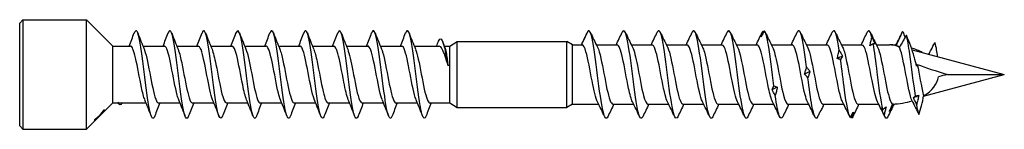
# Model space of a CAD drawing. Units: millimetres. Extents: x 1825 to 2230, y 1267 to 1635.
# Drawn here: x 1955 to 2045, y 1365 to 1375 of the extents above; entities that cross this region are included whole.
import ezdxf

# ---------------------------------------------------------------- set-up
doc = ezdxf.new("R2010")
doc.units = ezdxf.units.MM
doc.layers.add('Part', color=7, linetype='Continuous', lineweight=25)

msp = doc.modelspace()

# ---------------------------------------------------------------- linework, layer by layer
at = {"layer": 'Part'}
for p, q in [((1955, 1374.592), (1955.3, 1374.892)), ((1955, 1365.192), (1955, 1374.592)), ((1955.3, 1374.892), (1955.3, 1364.892)), ((1955.3, 1374.892), (1961.1, 1374.892)), ((1961.1, 1364.892), (1961.1, 1374.892)), ((1963.5, 1372.492), (1961.1, 1374.892)), ((2006.363, 1372.592), (2006.963, 1373.873)), ((1994.307, 1372.492), (1995, 1372.892)), ((1995, 1366.892), (1995, 1372.892)), ((1995, 1372.892), (2005, 1372.892)), ((2005, 1366.892), (2005, 1372.892)), ((2005.52, 1372.592), (2005, 1372.892)), ((2005.52, 1367.192), (2005.52, 1372.592)), ((2005.52, 1372.592), (2006.407, 1372.592)), ((2007.717, 1372.592), (2009.607, 1372.592)), ((2010.917, 1372.592), (2012.807, 1372.592)), ((2014.117, 1372.592), (2016.007, 1372.592)), ((2017.317, 1372.592), (2019.207, 1372.592)), ((2020.517, 1372.592), (2022.407, 1372.592)), ((2023.717, 1372.592), (2025.607, 1372.592)), ((2026.917, 1372.592), (2028.807, 1372.592)), ((2030.117, 1372.592), (2032.007, 1372.592)), ((2033.317, 1372.592), (2034.5, 1372.592)), ((2035.111, 1372.542), (2035.452, 1372.45)), ((1963.5, 1367.292), (1963.5, 1372.492)), ((1963.5, 1372.492), (1965.123, 1372.492)), ((1966.259, 1372.492), (1968.223, 1372.492)), ((1969.359, 1372.492), (1971.323, 1372.492)), ((1972.459, 1372.492), (1974.423, 1372.492)), ((1975.559, 1372.492), (1977.523, 1372.492)), ((1978.659, 1372.492), (1980.623, 1372.492)), ((1981.759, 1372.492), (1983.723, 1372.492)), ((1984.859, 1372.492), (1986.823, 1372.492)), ((1987.959, 1372.492), (1989.923, 1372.492)), ((1991.059, 1372.492), (1993.305, 1372.492)), ((1993.81, 1372.492), (1994.307, 1372.492)), ((1994.307, 1367.292), (1994.307, 1372.492)), ((2036.563, 1372.153), (2045, 1369.892)), ((2037.621, 1367.915), (2045, 1369.892)), ((2039.813, 1369.892), (2045, 1369.892)), ((1963.5, 1367.292), (1961.1, 1364.892)), ((1963.5, 1367.292), (1963.997, 1367.292)), ((1964.128, 1367.292), (1966.555, 1367.292)), ((1967.692, 1367.292), (1969.655, 1367.292)), ((1970.792, 1367.292), (1972.755, 1367.292)), ((1973.892, 1367.292), (1975.855, 1367.292)), ((1976.992, 1367.292), (1978.955, 1367.292)), ((1980.092, 1367.292), (1982.055, 1367.292)), ((1983.192, 1367.292), (1985.155, 1367.292)), ((1986.292, 1367.292), (1988.255, 1367.292)), ((1989.392, 1367.292), (1991.355, 1367.292)), ((1992.492, 1367.292), (1994.307, 1367.292)), ((1994.307, 1367.292), (1995, 1366.892)), ((2005.52, 1367.192), (2005, 1366.892)), ((2005.52, 1367.192), (2007.91, 1367.192)), ((2009.22, 1367.192), (2011.11, 1367.192)), ((2012.42, 1367.192), (2014.31, 1367.192)), ((2015.62, 1367.192), (2017.51, 1367.192)), ((2018.82, 1367.192), (2020.71, 1367.192)), ((2022.02, 1367.192), (2023.91, 1367.192)), ((2025.22, 1367.192), (2027.11, 1367.192)), ((2028.42, 1367.192), (2030.31, 1367.192)), ((2031.62, 1367.192), (2033.51, 1367.192)), ((1962.412, 1366.246), (1962.395, 1366.263)), ((1962.713, 1366.677), (1962.742, 1366.648)), ((1962.795, 1366.595), (1962.799, 1366.591)), ((1995, 1366.892), (2005, 1366.892)), ((1961.834, 1365.718), (1961.813, 1365.739)), ((1961.88, 1365.672), (1961.876, 1365.676)), ((1962.219, 1366.052), (1962.204, 1366.068)), ((1962.325, 1366.145), (1962.31, 1366.16)), ((1955, 1365.192), (1955.3, 1364.892)), ((1955.3, 1364.892), (1961.1, 1364.892))]:
    msp.add_line(p, q, dxfattribs=at)
for centre, major_axis, ratio, start_param, end_param in [((2034.5, 1369.892), (4.494, 0), 0.600861, 1.429021, 1.570796), ((2034.5, 1369.892), (0, -2.7), 0.869287, 2.982265, 3.141593), ((2045, 1369.892), (-12.242, 2.466), 0.089801, 5.670693, 5.704515), ((2045, 1369.892), (10.437, -2.38), 0.122197, 2.84276, 2.871894), ((2034.5, 1369.892), (0, -2.7), 0.869287, 2.743484, 2.919308), ((2034.5, 1369.892), (4.494, 0), 0.600861, 0.839201, 1.107378), ((2045, 1369.892), (10.437, -2.38), 0.122197, 3.87375, 4.220406), ((2045, 1369.892), (12.242, 2.466), 0.089801, 1.990139, 2.066685), ((2034.5, 1369.892), (-4.494, 0), 0.600861, 2.340601, 3.065047), ((2034.5, 1369.892), (-4.494, 0), 0.600861, 1.634709, 2.048052)]:
    msp.add_ellipse(centre, major_axis=major_axis, ratio=ratio, start_param=start_param, end_param=end_param, dxfattribs=at)
for points in [[(1965.005, 1372.492), (1965.164, 1372.886), (1965.318, 1373.283), (1965.471, 1373.68)], [(1965.793, 1373.68), (1965.984, 1373.184), (1966.178, 1372.688), (1966.379, 1372.197)], [(1968.105, 1372.492), (1968.264, 1372.886), (1968.418, 1373.283), (1968.571, 1373.68)], [(1968.893, 1373.68), (1969.084, 1373.184), (1969.278, 1372.688), (1969.479, 1372.197)], [(1971.205, 1372.492), (1971.364, 1372.886), (1971.518, 1373.283), (1971.671, 1373.68)], [(1971.993, 1373.68), (1972.184, 1373.184), (1972.378, 1372.688), (1972.579, 1372.197)], [(1974.305, 1372.492), (1974.464, 1372.886), (1974.618, 1373.283), (1974.771, 1373.68)], [(1975.093, 1373.68), (1975.284, 1373.184), (1975.478, 1372.688), (1975.679, 1372.197)], [(1977.405, 1372.492), (1977.564, 1372.886), (1977.718, 1373.283), (1977.871, 1373.68)], [(1978.193, 1373.68), (1978.384, 1373.184), (1978.578, 1372.688), (1978.779, 1372.197)], [(1980.505, 1372.492), (1980.664, 1372.886), (1980.818, 1373.283), (1980.971, 1373.68)], [(1981.293, 1373.68), (1981.484, 1373.184), (1981.678, 1372.688), (1981.879, 1372.197)], [(1983.605, 1372.492), (1983.764, 1372.886), (1983.918, 1373.283), (1984.071, 1373.68)], [(1984.393, 1373.68), (1984.584, 1373.184), (1984.778, 1372.688), (1984.979, 1372.197)], [(1986.705, 1372.492), (1986.864, 1372.886), (1987.018, 1373.283), (1987.171, 1373.68)], [(1987.493, 1373.68), (1987.684, 1373.184), (1987.878, 1372.688), (1988.079, 1372.197)], [(1989.805, 1372.492), (1989.964, 1372.886), (1990.118, 1373.283), (1990.271, 1373.68)], [(1990.593, 1373.68), (1990.784, 1373.184), (1990.978, 1372.688), (1991.179, 1372.197)], [(2006.355, 1372.592), (2006.551, 1373.003), (2006.745, 1373.414), (2006.939, 1373.826)], [(2006.963, 1373.873), (2006.955, 1373.858), (2006.947, 1373.843), (2006.939, 1373.826)], [(2007.149, 1373.751), (2007.368, 1373.297), (2007.589, 1372.844), (2007.815, 1372.395)], [(2009.51, 1372.592), (2009.702, 1372.977), (2009.89, 1373.363), (2010.078, 1373.751)], [(2010.349, 1373.751), (2010.568, 1373.297), (2010.789, 1372.844), (2011.015, 1372.395)], [(2012.71, 1372.592), (2012.902, 1372.977), (2013.09, 1373.363), (2013.278, 1373.751)], [(2013.549, 1373.751), (2013.768, 1373.297), (2013.989, 1372.844), (2014.215, 1372.395)], [(2015.91, 1372.592), (2016.102, 1372.977), (2016.29, 1373.363), (2016.478, 1373.751)], [(2016.749, 1373.751), (2016.968, 1373.297), (2017.189, 1372.844), (2017.415, 1372.395)], [(2019.11, 1372.592), (2019.302, 1372.977), (2019.49, 1373.363), (2019.678, 1373.751)], [(2019.949, 1373.751), (2020.168, 1373.297), (2020.389, 1372.844), (2020.615, 1372.395)], [(2022.31, 1372.592), (2022.502, 1372.977), (2022.69, 1373.363), (2022.878, 1373.751)], [(2023.074, 1373.864), (2022.973, 1373.684), (2022.872, 1373.509), (2022.773, 1373.34)], [(2022.951, 1373.862), (2022.927, 1373.838), (2022.902, 1373.8), (2022.878, 1373.749)], [(2022.951, 1373.862), (2022.971, 1373.826), (2022.992, 1373.79), (2023.012, 1373.754)], [(2023.149, 1373.751), (2023.368, 1373.297), (2023.589, 1372.844), (2023.815, 1372.395)], [(2025.51, 1372.592), (2025.702, 1372.977), (2025.89, 1373.363), (2026.078, 1373.751)], [(2026.349, 1373.751), (2026.568, 1373.297), (2026.789, 1372.844), (2027.015, 1372.395)], [(2028.71, 1372.592), (2028.902, 1372.977), (2029.09, 1373.363), (2029.278, 1373.751)], [(2029.549, 1373.751), (2029.768, 1373.297), (2029.989, 1372.844), (2030.215, 1372.395)], [(2031.91, 1372.592), (2032.102, 1372.977), (2032.29, 1373.363), (2032.478, 1373.751)], [(2032.894, 1373.298), (2032.756, 1373.87), (2032.617, 1374.027), (2032.478, 1373.747)], [(2032.749, 1373.751), (2032.968, 1373.297), (2033.189, 1372.844), (2033.415, 1372.395)], [(2035.098, 1372.568), (2035.294, 1372.961), (2035.486, 1373.355), (2035.678, 1373.751)], [(2035.72, 1373.824), (2035.706, 1373.804), (2035.692, 1373.779), (2035.678, 1373.75)], [(2035.72, 1373.824), (2035.791, 1373.64), (2035.861, 1373.452), (2035.929, 1373.265)], [(1993.098, 1372.492), (1993.163, 1372.644), (1993.227, 1372.797), (1993.29, 1372.951)], [(1993.666, 1372.869), (1993.731, 1372.699), (1993.795, 1372.529), (1993.86, 1372.36)], [(2038.653, 1372.81), (2038.757, 1372.357), (2038.829, 1371.936), (2038.871, 1371.534)], [(2030.212, 1371.565), (2030.053, 1371.496), (2029.893, 1371.426), (2029.734, 1371.355)], [(2037.043, 1370.809), (2037.023, 1370.758), (2036.998, 1370.707), (2036.972, 1370.656)], [(2027.229, 1370.169), (2027.07, 1370.09), (2026.91, 1370.012), (2026.751, 1369.933)], [(2024.246, 1368.723), (2024.086, 1368.649), (2023.927, 1368.576), (2023.768, 1368.504)], [(1963.957, 1367.375), (1964.014, 1367.32), (1964.071, 1367.292), (1964.128, 1367.292)], [(1964.333, 1367.293), (1964.208, 1367.04), (1964.082, 1367.088), (1963.957, 1367.375)], [(1967.021, 1366.104), (1966.83, 1366.6), (1966.637, 1367.096), (1966.436, 1367.586)], [(1967.809, 1367.292), (1967.65, 1366.898), (1967.496, 1366.501), (1967.343, 1366.104)], [(1970.121, 1366.104), (1969.93, 1366.6), (1969.737, 1367.096), (1969.536, 1367.586)], [(1970.909, 1367.292), (1970.75, 1366.898), (1970.596, 1366.501), (1970.443, 1366.104)], [(1973.221, 1366.104), (1973.03, 1366.6), (1972.837, 1367.096), (1972.636, 1367.586)], [(1974.009, 1367.292), (1973.85, 1366.898), (1973.696, 1366.501), (1973.543, 1366.104)], [(1976.321, 1366.104), (1976.13, 1366.6), (1975.937, 1367.096), (1975.736, 1367.586)], [(1977.109, 1367.292), (1976.95, 1366.898), (1976.796, 1366.501), (1976.643, 1366.104)], [(1979.421, 1366.104), (1979.23, 1366.6), (1979.037, 1367.096), (1978.836, 1367.586)], [(1980.209, 1367.292), (1980.05, 1366.898), (1979.896, 1366.501), (1979.743, 1366.104)], [(1982.521, 1366.104), (1982.33, 1366.6), (1982.137, 1367.096), (1981.936, 1367.586)], [(1983.309, 1367.292), (1983.15, 1366.898), (1982.996, 1366.501), (1982.843, 1366.104)], [(1985.621, 1366.104), (1985.43, 1366.6), (1985.237, 1367.096), (1985.036, 1367.586)], [(1986.409, 1367.292), (1986.25, 1366.898), (1986.096, 1366.501), (1985.943, 1366.104)], [(1988.721, 1366.104), (1988.53, 1366.6), (1988.337, 1367.096), (1988.136, 1367.586)], [(1989.509, 1367.292), (1989.35, 1366.898), (1989.196, 1366.501), (1989.043, 1366.104)], [(1991.821, 1366.104), (1991.63, 1366.6), (1991.437, 1367.096), (1991.236, 1367.586)], [(1992.609, 1367.292), (1992.45, 1366.898), (1992.296, 1366.501), (1992.143, 1366.104)], [(2008.478, 1366.033), (2008.258, 1366.487), (2008.038, 1366.939), (2007.811, 1367.389)], [(2009.317, 1367.192), (2009.125, 1366.807), (2008.936, 1366.42), (2008.749, 1366.033)], [(2011.678, 1366.033), (2011.458, 1366.487), (2011.238, 1366.939), (2011.011, 1367.389)], [(2012.517, 1367.192), (2012.325, 1366.807), (2012.136, 1366.42), (2011.949, 1366.033)], [(2014.878, 1366.033), (2014.658, 1366.487), (2014.438, 1366.939), (2014.211, 1367.389)], [(2015.717, 1367.192), (2015.525, 1366.807), (2015.336, 1366.42), (2015.149, 1366.033)], [(2018.078, 1366.033), (2017.858, 1366.487), (2017.638, 1366.939), (2017.411, 1367.389)], [(2018.917, 1367.192), (2018.725, 1366.807), (2018.536, 1366.42), (2018.349, 1366.033)], [(2021.278, 1366.033), (2021.058, 1366.487), (2020.838, 1366.939), (2020.611, 1367.389)], [(2022.117, 1367.192), (2021.925, 1366.807), (2021.736, 1366.42), (2021.549, 1366.033)], [(2024.478, 1366.033), (2024.258, 1366.487), (2024.038, 1366.939), (2023.811, 1367.389)], [(2025.317, 1367.192), (2025.125, 1366.807), (2024.936, 1366.42), (2024.749, 1366.033)], [(2027.678, 1366.033), (2027.458, 1366.487), (2027.238, 1366.939), (2027.011, 1367.389)], [(2028.517, 1367.192), (2028.417, 1366.992), (2028.318, 1366.791), (2028.219, 1366.59)], [(2030.878, 1366.033), (2030.658, 1366.487), (2030.438, 1366.939), (2030.211, 1367.389)], [(2031.717, 1367.192), (2031.525, 1366.807), (2031.336, 1366.42), (2031.149, 1366.033)], [(2034.078, 1366.033), (2033.858, 1366.487), (2033.638, 1366.939), (2033.411, 1367.389)], [(2034.923, 1367.204), (2034.729, 1366.815), (2034.538, 1366.424), (2034.349, 1366.033)], [(2037.172, 1367.961), (2037.013, 1367.895), (2036.854, 1367.832), (2036.694, 1367.77)], [(2037.201, 1366.236), (2037.132, 1366.454), (2037.063, 1366.774), (2036.995, 1367.168)], [(2028.223, 1366.597), (2028.22, 1366.591), (2028.217, 1366.585), (2028.214, 1366.579)], [(2034.349, 1366.033), (2034.237, 1365.803), (2034.124, 1365.861), (2034.012, 1366.201)], [(2031.029, 1365.894), (2031.001, 1365.945), (2030.974, 1365.997), (2030.946, 1366.048)], [(2031.149, 1366.035), (2031.109, 1365.952), (2031.069, 1365.903), (2031.029, 1365.894)]]:
    msp.add_open_spline(points, degree=3, dxfattribs=at)
for points, knots in [([(1967.343, 1366.104), (1967.184, 1365.692), (1967.025, 1365.914), (1966.866, 1366.683), (1966.704, 1367.471), (1966.541, 1368.811), (1966.378, 1370.129), (1966.215, 1371.446), (1966.052, 1372.703), (1965.889, 1373.36), (1965.75, 1373.924), (1965.61, 1374.033), (1965.471, 1373.678)], [51.509538, 51.509538, 51.509538, 51.509538, 52.476151, 52.476151, 52.476151, 53.466267, 53.466267, 53.466267, 54.456383, 54.456383, 54.456383, 55.304613, 55.304613, 55.304613, 55.304613]), ([(1970.443, 1366.11), (1970.391, 1365.971), (1970.338, 1365.895), (1970.286, 1365.892), (1970.123, 1365.882), (1969.96, 1366.574), (1969.798, 1367.672), (1969.635, 1368.77), (1969.472, 1370.241), (1969.309, 1371.456), (1969.146, 1372.671), (1968.983, 1373.593), (1968.82, 1373.828), (1968.737, 1373.948), (1968.654, 1373.887), (1968.571, 1373.671)], [45.226352, 45.226352, 45.226352, 45.226352, 45.545339, 45.545339, 45.545339, 46.535455, 46.535455, 46.535455, 47.525571, 47.525571, 47.525571, 48.515687, 48.515687, 48.515687, 49.021427, 49.021427, 49.021427, 49.021427]), ([(1973.543, 1366.111), (1973.435, 1365.833), (1973.326, 1365.824), (1973.217, 1366.114), (1973.054, 1366.548), (1972.891, 1367.638), (1972.729, 1368.918), (1972.566, 1370.198), (1972.403, 1371.63), (1972.24, 1372.601), (1972.077, 1373.573), (1971.914, 1374.053), (1971.752, 1373.839), (1971.725, 1373.803), (1971.698, 1373.749), (1971.671, 1373.678)], [38.943167, 38.943167, 38.943167, 38.943167, 39.604643, 39.604643, 39.604643, 40.594759, 40.594759, 40.594759, 41.584875, 41.584875, 41.584875, 42.574991, 42.574991, 42.574991, 42.738242, 42.738242, 42.738242, 42.738242]), ([(1976.643, 1366.104), (1976.641, 1366.098), (1976.639, 1366.092), (1976.637, 1366.086), (1976.474, 1365.68), (1976.311, 1365.947), (1976.148, 1366.775), (1975.985, 1367.602), (1975.822, 1368.963), (1975.66, 1370.277), (1975.497, 1371.591), (1975.334, 1372.818), (1975.171, 1373.432), (1975.038, 1373.935), (1974.904, 1374.016), (1974.771, 1373.677)], [32.659982, 32.659982, 32.659982, 32.659982, 32.67383, 32.67383, 32.67383, 33.663946, 33.663946, 33.663946, 34.654062, 34.654062, 34.654062, 35.644178, 35.644178, 35.644178, 36.455057, 36.455057, 36.455057, 36.455057]), ([(1979.743, 1366.111), (1979.685, 1365.956), (1979.626, 1365.88), (1979.568, 1365.894), (1979.405, 1365.933), (1979.242, 1366.673), (1979.079, 1367.797), (1978.916, 1368.922), (1978.753, 1370.397), (1978.591, 1371.592), (1978.428, 1372.787), (1978.265, 1373.665), (1978.102, 1373.852), (1978.025, 1373.94), (1977.948, 1373.872), (1977.871, 1373.671)], [26.376796, 26.376796, 26.376796, 26.376796, 26.733134, 26.733134, 26.733134, 27.72325, 27.72325, 27.72325, 28.713366, 28.713366, 28.713366, 29.703482, 29.703482, 29.703482, 30.171871, 30.171871, 30.171871, 30.171871]), ([(1982.843, 1366.11), (1982.728, 1365.817), (1982.614, 1365.827), (1982.499, 1366.166), (1982.336, 1366.646), (1982.173, 1367.772), (1982.01, 1369.064), (1981.847, 1370.355), (1981.684, 1371.772), (1981.522, 1372.709), (1981.359, 1373.646), (1981.196, 1374.075), (1981.033, 1373.812), (1981.012, 1373.778), (1980.992, 1373.733), (1980.971, 1373.679)], [20.093611, 20.093611, 20.093611, 20.093611, 20.792437, 20.792437, 20.792437, 21.782553, 21.782553, 21.782553, 22.772669, 22.772669, 22.772669, 23.762786, 23.762786, 23.762786, 23.888686, 23.888686, 23.888686, 23.888686]), ([(1985.943, 1366.104), (1985.935, 1366.082), (1985.927, 1366.061), (1985.918, 1366.043), (1985.755, 1365.684), (1985.592, 1366.005), (1985.43, 1366.87), (1985.267, 1367.736), (1985.104, 1369.118), (1984.941, 1370.426), (1984.778, 1371.734), (1984.615, 1372.929), (1984.453, 1373.499), (1984.325, 1373.945), (1984.198, 1373.999), (1984.071, 1373.676)], [13.810426, 13.810426, 13.810426, 13.810426, 13.861625, 13.861625, 13.861625, 14.851741, 14.851741, 14.851741, 15.841857, 15.841857, 15.841857, 16.831973, 16.831973, 16.831973, 17.605501, 17.605501, 17.605501, 17.605501]), ([(1989.043, 1366.112), (1988.979, 1365.942), (1988.914, 1365.866), (1988.849, 1365.901), (1988.686, 1365.989), (1988.523, 1366.776), (1988.361, 1367.926), (1988.198, 1369.076), (1988.035, 1370.553), (1987.872, 1371.726), (1987.709, 1372.899), (1987.546, 1373.733), (1987.384, 1373.87), (1987.313, 1373.93), (1987.242, 1373.857), (1987.171, 1373.671)], [7.52724, 7.52724, 7.52724, 7.52724, 7.920929, 7.920929, 7.920929, 8.911045, 8.911045, 8.911045, 9.901161, 9.901161, 9.901161, 10.891277, 10.891277, 10.891277, 11.322316, 11.322316, 11.322316, 11.322316]), ([(1992.143, 1366.109), (1992.022, 1365.801), (1991.901, 1365.832), (1991.78, 1366.223), (1991.617, 1366.748), (1991.455, 1367.909), (1991.292, 1369.21), (1991.129, 1370.511), (1990.966, 1371.912), (1990.803, 1372.813), (1990.64, 1373.715), (1990.477, 1374.09), (1990.315, 1373.779), (1990.3, 1373.751), (1990.286, 1373.718), (1990.271, 1373.679)], [1.244055, 1.244055, 1.244055, 1.244055, 1.980232, 1.980232, 1.980232, 2.970348, 2.970348, 2.970348, 3.960464, 3.960464, 3.960464, 4.95058, 4.95058, 4.95058, 5.03913, 5.03913, 5.03913, 5.03913]), ([(2008.749, 1366.036), (2008.609, 1365.753), (2008.468, 1365.918), (2008.327, 1366.506), (2008.159, 1367.209), (2007.991, 1368.495), (2007.823, 1369.815), (2007.655, 1371.135), (2007.487, 1372.448), (2007.319, 1373.194), (2007.2, 1373.719), (2007.082, 1373.964), (2006.963, 1373.873)], [57.852914, 57.852914, 57.852914, 57.852914, 58.680984, 58.680984, 58.680984, 59.6711, 59.6711, 59.6711, 60.661216, 60.661216, 60.661216, 61.359232, 61.359232, 61.359232, 61.359232]), ([(2011.949, 1366.036), (2011.918, 1365.971), (2011.888, 1365.927), (2011.857, 1365.907), (2011.689, 1365.793), (2011.521, 1366.381), (2011.353, 1367.418), (2011.185, 1368.455), (2011.017, 1369.911), (2010.849, 1371.163), (2010.681, 1372.415), (2010.513, 1373.424), (2010.344, 1373.76), (2010.255, 1373.938), (2010.167, 1373.924), (2010.078, 1373.741)], [51.569729, 51.569729, 51.569729, 51.569729, 51.750171, 51.750171, 51.750171, 52.740287, 52.740287, 52.740287, 53.730403, 53.730403, 53.730403, 54.720519, 54.720519, 54.720519, 55.244421, 55.244421, 55.244421, 55.244421]), ([(2015.149, 1366.043), (2015.06, 1365.86), (2014.972, 1365.846), (2014.883, 1366.023), (2014.715, 1366.357), (2014.547, 1367.366), (2014.379, 1368.617), (2014.21, 1369.869), (2014.042, 1371.325), (2013.874, 1372.363), (2013.706, 1373.401), (2013.538, 1373.99), (2013.37, 1373.877), (2013.339, 1373.857), (2013.308, 1373.813), (2013.278, 1373.748)], [45.286544, 45.286544, 45.286544, 45.286544, 45.809475, 45.809475, 45.809475, 46.799591, 46.799591, 46.799591, 47.789707, 47.789707, 47.789707, 48.779823, 48.779823, 48.779823, 48.961236, 48.961236, 48.961236, 48.961236]), ([(2018.349, 1366.035), (2018.202, 1365.739), (2018.055, 1365.938), (2017.908, 1366.588), (2017.74, 1367.332), (2017.572, 1368.645), (2017.404, 1369.965), (2017.236, 1371.285), (2017.068, 1372.572), (2016.9, 1373.276), (2016.759, 1373.865), (2016.618, 1374.031), (2016.478, 1373.748)], [39.003358, 39.003358, 39.003358, 39.003358, 39.868778, 39.868778, 39.868778, 40.858894, 40.858894, 40.858894, 41.84901, 41.84901, 41.84901, 42.678051, 42.678051, 42.678051, 42.678051]), ([(2021.549, 1366.037), (2021.512, 1365.959), (2021.475, 1365.911), (2021.438, 1365.897), (2021.27, 1365.832), (2021.102, 1366.47), (2020.934, 1367.537), (2020.766, 1368.604), (2020.598, 1370.068), (2020.43, 1371.304), (2020.262, 1372.539), (2020.093, 1373.507), (2019.925, 1373.796), (2019.843, 1373.937), (2019.76, 1373.912), (2019.678, 1373.741)], [32.720173, 32.720173, 32.720173, 32.720173, 32.937966, 32.937966, 32.937966, 33.928082, 33.928082, 33.928082, 34.918198, 34.918198, 34.918198, 35.908314, 35.908314, 35.908314, 36.394865, 36.394865, 36.394865, 36.394865]), ([(2022.773, 1373.34), (2022.8, 1373.432), (2022.828, 1373.522), (2022.888, 1373.696), (2022.919, 1373.78), (2022.951, 1373.862)], [-0.09569415, -0.09569415, -0.09569415, -0.09569415, -0.05447338, -0.05447338, -0.01413553, -0.01413553, -0.01413553, -0.01413553]), ([(2023.945, 1368.867), (2023.777, 1370.143), (2023.609, 1371.58), (2023.441, 1372.562), (2023.319, 1373.278), (2023.196, 1373.75), (2023.074, 1373.864)], [28.015215, 28.015215, 28.015215, 28.015215, 29.005332, 29.005332, 29.005332, 29.726197, 29.726197, 29.726197, 29.726197]), ([(2026.928, 1370.556), (2026.76, 1371.858), (2026.592, 1373.023), (2026.424, 1373.554), (2026.309, 1373.919), (2026.193, 1373.988), (2026.078, 1373.751)], [22.158009, 22.158009, 22.158009, 22.158009, 23.148125, 23.148125, 23.148125, 23.828495, 23.828495, 23.828495, 23.828495]), ([(2029.911, 1372.127), (2029.743, 1373.222), (2029.575, 1373.908), (2029.407, 1373.892), (2029.364, 1373.887), (2029.321, 1373.838), (2029.278, 1373.748)], [16.300802, 16.300802, 16.300802, 16.300802, 17.290918, 17.290918, 17.290918, 17.545309, 17.545309, 17.545309, 17.545309]), ([(2035.135, 1372.565), (2035.23, 1372.774), (2035.329, 1372.988), (2035.522, 1373.404), (2035.622, 1373.616), (2035.72, 1373.824)], [-0.1417877, -0.1417877, -0.1417877, -0.1417877, -0.0710962, -0.0710962, 0, 0, 0, 0]), ([(2036.048, 1373.473), (2035.945, 1373.293), (2035.838, 1373.107), (2035.628, 1372.747), (2035.517, 1372.559), (2035.41, 1372.381)], [-0.1452342, -0.1452342, -0.1452342, -0.1452342, -0.0726581, -0.0726581, 0, 0, 0, 0]), ([(2036.972, 1370.656), (2036.919, 1370.926), (2036.855, 1371.19), (2036.776, 1371.471), (2036.77, 1371.493), (2036.586, 1372.135), (2036.349, 1372.772), (2036.048, 1373.473)], [-0.3646807, -0.3646807, -0.3646807, -0.3646807, -0.2600734, -0.2600734, -0.2512644, -0.2512644, 0, 0, 0, 0]), ([(2036.872, 1367.948), (2036.704, 1369.101), (2036.536, 1370.578), (2036.368, 1371.748), (2036.261, 1372.488), (2036.155, 1373.101), (2036.048, 1373.473)], [2.633987, 2.633987, 2.633987, 2.633987, 3.624103, 3.624103, 3.624103, 4.250872, 4.250872, 4.250872, 4.250872]), ([(1993.29, 1372.949), (1993.432, 1373.286), (1993.573, 1373.176), (1993.714, 1372.73), (1993.862, 1372.264), (1994.01, 1371.457), (1994.157, 1370.67)], [1.080838, 1.080838, 1.080838, 1.080838, 1.939769, 1.939769, 1.939769, 2.837568, 2.837568, 2.837568, 2.837568]), ([(2007.811, 1367.39), (2007.647, 1367.722), (2007.483, 1368.456), (2007.319, 1369.306), (2007.133, 1370.266), (2006.948, 1371.33), (2006.762, 1371.962), (2006.644, 1372.365), (2006.526, 1372.589), (2006.407, 1372.591)], [58.503856, 58.503856, 58.503856, 58.503856, 59.471457, 59.471457, 59.471457, 60.563803, 60.563803, 60.563803, 61.261057, 61.261057, 61.261057, 61.261057]), ([(2011.011, 1367.396), (2010.893, 1367.635), (2010.775, 1368.069), (2010.657, 1368.622), (2010.471, 1369.49), (2010.286, 1370.612), (2010.1, 1371.422), (2009.936, 1372.14), (2009.772, 1372.584), (2009.607, 1372.59)], [52.220671, 52.220671, 52.220671, 52.220671, 52.917382, 52.917382, 52.917382, 54.009727, 54.009727, 54.009727, 54.977871, 54.977871, 54.977871, 54.977871]), ([(2014.211, 1367.397), (2014.139, 1367.539), (2014.067, 1367.753), (2013.995, 1368.031), (2013.809, 1368.743), (2013.624, 1369.842), (2013.438, 1370.771), (2013.253, 1371.701), (2013.067, 1372.419), (2012.882, 1372.563), (2012.857, 1372.582), (2012.832, 1372.591), (2012.807, 1372.59)], [45.937485, 45.937485, 45.937485, 45.937485, 46.363307, 46.363307, 46.363307, 47.455652, 47.455652, 47.455652, 48.547998, 48.547998, 48.547998, 48.694686, 48.694686, 48.694686, 48.694686]), ([(2017.411, 1367.391), (2017.385, 1367.442), (2017.359, 1367.504), (2017.332, 1367.575), (2017.147, 1368.08), (2016.962, 1369.075), (2016.776, 1370.056), (2016.591, 1371.037), (2016.405, 1371.961), (2016.22, 1372.36), (2016.149, 1372.512), (2016.078, 1372.585), (2016.007, 1372.583)], [39.6543, 39.6543, 39.6543, 39.6543, 39.809231, 39.809231, 39.809231, 40.901577, 40.901577, 40.901577, 41.993923, 41.993923, 41.993923, 42.411501, 42.411501, 42.411501, 42.411501]), ([(2020.611, 1367.39), (2020.446, 1367.725), (2020.28, 1368.47), (2020.114, 1369.329), (2019.929, 1370.291), (2019.743, 1371.352), (2019.558, 1371.977), (2019.441, 1372.371), (2019.324, 1372.58), (2019.207, 1372.583)], [33.371115, 33.371115, 33.371115, 33.371115, 34.347502, 34.347502, 34.347502, 35.439848, 35.439848, 35.439848, 36.128316, 36.128316, 36.128316, 36.128316]), ([(2023.811, 1367.396), (2023.692, 1367.638), (2023.572, 1368.08), (2023.452, 1368.643), (2023.267, 1369.515), (2023.081, 1370.637), (2022.896, 1371.442), (2022.733, 1372.149), (2022.57, 1372.583), (2022.407, 1372.59)], [27.087929, 27.087929, 27.087929, 27.087929, 27.793427, 27.793427, 27.793427, 28.885773, 28.885773, 28.885773, 29.84513, 29.84513, 29.84513, 29.84513]), ([(2027.011, 1367.398), (2026.938, 1367.542), (2026.864, 1367.762), (2026.79, 1368.048), (2026.605, 1368.766), (2026.419, 1369.867), (2026.234, 1370.794), (2026.048, 1371.72), (2025.863, 1372.431), (2025.677, 1372.566), (2025.654, 1372.583), (2025.631, 1372.591), (2025.607, 1372.59)], [20.804744, 20.804744, 20.804744, 20.804744, 21.239352, 21.239352, 21.239352, 22.331698, 22.331698, 22.331698, 23.424044, 23.424044, 23.424044, 23.561945, 23.561945, 23.561945, 23.561945]), ([(2030.211, 1367.391), (2030.184, 1367.445), (2030.156, 1367.511), (2030.128, 1367.587), (2029.943, 1368.1), (2029.757, 1369.099), (2029.572, 1370.08), (2029.386, 1371.061), (2029.201, 1371.979), (2029.015, 1372.369), (2028.946, 1372.516), (2028.877, 1372.586), (2028.807, 1372.583)], [14.521559, 14.521559, 14.521559, 14.521559, 14.685277, 14.685277, 14.685277, 15.777623, 15.777623, 15.777623, 16.869969, 16.869969, 16.869969, 17.27876, 17.27876, 17.27876, 17.27876]), ([(2033.411, 1367.39), (2033.244, 1367.727), (2033.077, 1368.483), (2032.91, 1369.352), (2032.724, 1370.316), (2032.539, 1371.374), (2032.353, 1371.992), (2032.238, 1372.376), (2032.123, 1372.58), (2032.007, 1372.583)], [8.238374, 8.238374, 8.238374, 8.238374, 9.223548, 9.223548, 9.223548, 10.315893, 10.315893, 10.315893, 10.995574, 10.995574, 10.995574, 10.995574]), ([(2032.717, 1372.515), (2032.743, 1372.646), (2032.771, 1372.776), (2032.83, 1373.037), (2032.862, 1373.168), (2032.894, 1373.298)], [0, 0, 0, 0, 0.04038992, 0.04038992, 0.08148087, 0.08148087, 0.08148087, 0.08148087]), ([(2033.017, 1372.698), (2032.967, 1372.662), (2032.916, 1372.629), (2032.816, 1372.569), (2032.766, 1372.541), (2032.717, 1372.515)], [0, 0, 0, 0, 0.03531388, 0.03531388, 0.0704679, 0.0704679, 0.0704679, 0.0704679]), ([(2032.894, 1373.298), (2032.945, 1373.192), (2032.996, 1373.086), (2033.096, 1372.874), (2033.146, 1372.768), (2033.195, 1372.662)], [0, 0, 0, 0, 0.03531388, 0.03531388, 0.0704679, 0.0704679, 0.0704679, 0.0704679]), ([(2033.889, 1366.677), (2033.721, 1367.462), (2033.553, 1368.8), (2033.385, 1370.118), (2033.262, 1371.078), (2033.14, 1372.013), (2033.017, 1372.698)], [8.491193, 8.491193, 8.491193, 8.491193, 9.481309, 9.481309, 9.481309, 10.202174, 10.202174, 10.202174, 10.202174]), ([(2033.195, 1372.662), (2033.169, 1372.673), (2033.141, 1372.681), (2033.082, 1372.693), (2033.05, 1372.696), (2033.017, 1372.698)], [0, 0, 0, 0, 0.04038992, 0.04038992, 0.08148087, 0.08148087, 0.08148087, 0.08148087]), ([(2038.096, 1371.742), (2038.167, 1371.875), (2038.237, 1372.008), (2038.423, 1372.362), (2038.539, 1372.588), (2038.653, 1372.81)], [-0.1243426, -0.1243426, -0.1243426, -0.1243426, -0.0778112, -0.0778112, 0, 0, 0, 0]), ([(1966.436, 1367.595), (1966.335, 1367.841), (1966.234, 1368.226), (1966.133, 1368.697), (1965.952, 1369.546), (1965.77, 1370.639), (1965.589, 1371.414), (1965.434, 1372.078), (1965.278, 1372.482), (1965.123, 1372.49)], [52.316873, 52.316873, 52.316873, 52.316873, 52.929648, 52.929648, 52.929648, 54.032349, 54.032349, 54.032349, 54.977871, 54.977871, 54.977871, 54.977871]), ([(1966.379, 1372.197), (1966.389, 1372.171), (1966.4, 1372.144), (1966.411, 1372.115), (1966.592, 1371.619), (1966.773, 1370.644), (1966.955, 1369.691), (1967.136, 1368.739), (1967.318, 1367.852), (1967.499, 1367.488), (1967.563, 1367.359), (1967.627, 1367.298), (1967.692, 1367.3)], [-54.497278, -54.497278, -54.497278, -54.497278, -54.43255, -54.43255, -54.43255, -53.329849, -53.329849, -53.329849, -52.227148, -52.227148, -52.227148, -51.836279, -51.836279, -51.836279, -51.836279]), ([(1969.536, 1367.592), (1969.489, 1367.702), (1969.443, 1367.841), (1969.397, 1368.008), (1969.216, 1368.667), (1969.035, 1369.726), (1968.853, 1370.641), (1968.672, 1371.556), (1968.491, 1372.285), (1968.309, 1372.452), (1968.28, 1372.478), (1968.252, 1372.491), (1968.223, 1372.489)], [46.033687, 46.033687, 46.033687, 46.033687, 46.313442, 46.313442, 46.313442, 47.416143, 47.416143, 47.416143, 48.518844, 48.518844, 48.518844, 48.694686, 48.694686, 48.694686, 48.694686]), ([(1969.479, 1372.19), (1969.544, 1372.033), (1969.61, 1371.817), (1969.675, 1371.552), (1969.856, 1370.816), (1970.038, 1369.731), (1970.219, 1368.855), (1970.4, 1367.979), (1970.582, 1367.352), (1970.763, 1367.296), (1970.773, 1367.293), (1970.782, 1367.292), (1970.792, 1367.292)], [-48.214092, -48.214092, -48.214092, -48.214092, -47.816344, -47.816344, -47.816344, -46.713643, -46.713643, -46.713643, -45.610942, -45.610942, -45.610942, -45.553093, -45.553093, -45.553093, -45.553093]), ([(1972.636, 1367.587), (1972.463, 1368.01), (1972.29, 1368.877), (1972.118, 1369.786), (1971.936, 1370.741), (1971.755, 1371.697), (1971.574, 1372.162), (1971.49, 1372.377), (1971.406, 1372.483), (1971.323, 1372.482)], [39.750502, 39.750502, 39.750502, 39.750502, 40.799937, 40.799937, 40.799937, 41.902638, 41.902638, 41.902638, 42.411501, 42.411501, 42.411501, 42.411501]), ([(1972.579, 1372.191), (1972.699, 1371.894), (1972.819, 1371.399), (1972.939, 1370.806), (1973.121, 1369.912), (1973.302, 1368.836), (1973.483, 1368.133), (1973.62, 1367.604), (1973.756, 1367.304), (1973.892, 1367.297)], [-41.930907, -41.930907, -41.930907, -41.930907, -41.200138, -41.200138, -41.200138, -40.097437, -40.097437, -40.097437, -39.269908, -39.269908, -39.269908, -39.269908]), ([(1975.736, 1367.593), (1975.618, 1367.884), (1975.5, 1368.365), (1975.382, 1368.943), (1975.201, 1369.832), (1975.019, 1370.911), (1974.838, 1371.624), (1974.7, 1372.168), (1974.561, 1372.48), (1974.423, 1372.487)], [33.467317, 33.467317, 33.467317, 33.467317, 34.183731, 34.183731, 34.183731, 35.286432, 35.286432, 35.286432, 36.128316, 36.128316, 36.128316, 36.128316]), ([(1975.679, 1372.197), (1975.854, 1371.769), (1976.029, 1370.882), (1976.204, 1369.961), (1976.385, 1369.005), (1976.566, 1368.057), (1976.748, 1367.603), (1976.829, 1367.4), (1976.91, 1367.3), (1976.992, 1367.302)], [-35.647722, -35.647722, -35.647722, -35.647722, -34.583932, -34.583932, -34.583932, -33.481231, -33.481231, -33.481231, -32.986723, -32.986723, -32.986723, -32.986723]), ([(1978.836, 1367.594), (1978.772, 1367.745), (1978.709, 1367.951), (1978.646, 1368.203), (1978.465, 1368.93), (1978.284, 1370.013), (1978.102, 1370.895), (1977.921, 1371.776), (1977.74, 1372.416), (1977.558, 1372.485), (1977.546, 1372.49), (1977.534, 1372.492), (1977.523, 1372.491)], [27.184131, 27.184131, 27.184131, 27.184131, 27.567525, 27.567525, 27.567525, 28.670226, 28.670226, 28.670226, 29.772927, 29.772927, 29.772927, 29.84513, 29.84513, 29.84513, 29.84513]), ([(1978.779, 1372.192), (1978.827, 1372.076), (1978.876, 1371.928), (1978.924, 1371.75), (1979.105, 1371.081), (1979.287, 1370.018), (1979.468, 1369.107), (1979.649, 1368.196), (1979.831, 1367.479), (1980.012, 1367.326), (1980.039, 1367.303), (1980.065, 1367.293), (1980.092, 1367.294)], [-29.364536, -29.364536, -29.364536, -29.364536, -29.070427, -29.070427, -29.070427, -27.967726, -27.967726, -27.967726, -26.865025, -26.865025, -26.865025, -26.703538, -26.703538, -26.703538, -26.703538]), ([(1981.936, 1367.587), (1981.927, 1367.607), (1981.919, 1367.628), (1981.911, 1367.65), (1981.729, 1368.134), (1981.548, 1369.101), (1981.367, 1370.055), (1981.185, 1371.009), (1981.004, 1371.905), (1980.823, 1372.281), (1980.756, 1372.42), (1980.689, 1372.486), (1980.623, 1372.483)], [20.900946, 20.900946, 20.900946, 20.900946, 20.951319, 20.951319, 20.951319, 22.05402, 22.05402, 22.05402, 23.156721, 23.156721, 23.156721, 23.561945, 23.561945, 23.561945, 23.561945]), ([(1981.879, 1372.189), (1981.982, 1371.937), (1982.085, 1371.54), (1982.188, 1371.053), (1982.37, 1370.198), (1982.551, 1369.107), (1982.732, 1368.34), (1982.885, 1367.693), (1983.039, 1367.302), (1983.192, 1367.294)], [-23.081351, -23.081351, -23.081351, -23.081351, -22.454221, -22.454221, -22.454221, -21.35152, -21.35152, -21.35152, -20.420352, -20.420352, -20.420352, -20.420352]), ([(1985.036, 1367.591), (1984.901, 1367.925), (1984.766, 1368.513), (1984.631, 1369.198), (1984.45, 1370.119), (1984.268, 1371.172), (1984.087, 1371.815), (1983.965, 1372.246), (1983.844, 1372.479), (1983.723, 1372.484)], [14.617761, 14.617761, 14.617761, 14.617761, 15.437814, 15.437814, 15.437814, 16.540515, 16.540515, 16.540515, 17.27876, 17.27876, 17.27876, 17.27876]), ([(1984.979, 1372.196), (1985.137, 1371.806), (1985.295, 1371.054), (1985.453, 1370.229), (1985.634, 1369.281), (1985.815, 1368.281), (1985.997, 1367.743), (1986.095, 1367.451), (1986.193, 1367.303), (1986.292, 1367.302)], [-16.798166, -16.798166, -16.798166, -16.798166, -15.838015, -15.838015, -15.838015, -14.735314, -14.735314, -14.735314, -14.137167, -14.137167, -14.137167, -14.137167]), ([(1988.136, 1367.595), (1988.055, 1367.789), (1987.975, 1368.069), (1987.895, 1368.417), (1987.714, 1369.204), (1987.533, 1370.298), (1987.351, 1371.137), (1987.175, 1371.952), (1986.999, 1372.489), (1986.823, 1372.492)], [8.334575, 8.334575, 8.334575, 8.334575, 8.821608, 8.821608, 8.821608, 9.924309, 9.924309, 9.924309, 10.995574, 10.995574, 10.995574, 10.995574]), ([(1988.079, 1372.194), (1988.11, 1372.12), (1988.142, 1372.031), (1988.173, 1371.928), (1988.354, 1371.334), (1988.536, 1370.304), (1988.717, 1369.368), (1988.898, 1368.432), (1989.08, 1367.633), (1989.261, 1367.383), (1989.305, 1367.323), (1989.348, 1367.295), (1989.392, 1367.297)], [-10.51498, -10.51498, -10.51498, -10.51498, -10.32451, -10.32451, -10.32451, -9.221809, -9.221809, -9.221809, -8.119108, -8.119108, -8.119108, -7.853982, -7.853982, -7.853982, -7.853982]), ([(1991.236, 1367.589), (1991.21, 1367.649), (1991.185, 1367.719), (1991.16, 1367.798), (1990.978, 1368.365), (1990.797, 1369.38), (1990.615, 1370.323), (1990.434, 1371.265), (1990.253, 1372.091), (1990.071, 1372.375), (1990.022, 1372.452), (1989.972, 1372.488), (1989.923, 1372.486)], [2.05139, 2.05139, 2.05139, 2.05139, 2.205402, 2.205402, 2.205402, 3.308103, 3.308103, 3.308103, 4.410804, 4.410804, 4.410804, 4.712389, 4.712389, 4.712389, 4.712389]), ([(1991.179, 1372.189), (1991.265, 1371.98), (1991.351, 1371.671), (1991.437, 1371.288), (1991.618, 1370.481), (1991.8, 1369.386), (1991.981, 1368.564), (1992.151, 1367.793), (1992.322, 1367.297), (1992.492, 1367.292)], [-4.231795, -4.231795, -4.231795, -4.231795, -3.708304, -3.708304, -3.708304, -2.605603, -2.605603, -2.605603, -1.570796, -1.570796, -1.570796, -1.570796]), ([(1994.157, 1370.67), (1994.067, 1371.004), (1993.977, 1371.313), (1993.796, 1371.845), (1993.706, 1372.063), (1993.525, 1372.375), (1993.436, 1372.466), (1993.332, 1372.49), (1993.318, 1372.492), (1993.305, 1372.492)], [0, 0, 0, 0, 0.1083945, 0.1083945, 0.2167891, 0.2167891, 0.3251836, 0.3251836, 0.3413245, 0.3413245, 0.3413245, 0.3413245]), ([(1993.86, 1372.36), (1993.867, 1372.341), (1993.875, 1372.319), (1993.923, 1372.166), (1993.964, 1371.976), (1994.031, 1371.587), (1994.056, 1371.422), (1994.107, 1371.063), (1994.132, 1370.871), (1994.157, 1370.67)], [0.4968382, 0.4968382, 0.4968382, 0.4968382, 0.515259, 0.515259, 0.6183108, 0.6183108, 0.6817779, 0.6817779, 0.745245, 0.745245, 0.745245, 0.745245]), ([(2007.815, 1372.386), (2007.919, 1372.179), (2008.022, 1371.824), (2008.126, 1371.364), (2008.311, 1370.54), (2008.497, 1369.416), (2008.682, 1368.56), (2008.861, 1367.734), (2009.04, 1367.195), (2009.22, 1367.192)], [-60.876665, -60.876665, -60.876665, -60.876665, -60.266886, -60.266886, -60.266886, -59.17454, -59.17454, -59.17454, -58.119464, -58.119464, -58.119464, -58.119464]), ([(2011.015, 1372.392), (2011.165, 1372.088), (2011.314, 1371.46), (2011.464, 1370.705), (2011.649, 1369.767), (2011.835, 1368.675), (2012.02, 1367.98), (2012.153, 1367.482), (2012.286, 1367.205), (2012.42, 1367.198)], [-54.59348, -54.59348, -54.59348, -54.59348, -53.712811, -53.712811, -53.712811, -52.620465, -52.620465, -52.620465, -51.836279, -51.836279, -51.836279, -51.836279]), ([(2014.215, 1372.394), (2014.225, 1372.375), (2014.235, 1372.353), (2014.245, 1372.331), (2014.431, 1371.909), (2014.616, 1370.968), (2014.802, 1369.986), (2014.987, 1369.003), (2015.173, 1368.023), (2015.358, 1367.54), (2015.445, 1367.313), (2015.532, 1367.201), (2015.62, 1367.202)], [-48.310294, -48.310294, -48.310294, -48.310294, -48.251081, -48.251081, -48.251081, -47.158735, -47.158735, -47.158735, -46.06639, -46.06639, -46.06639, -45.553093, -45.553093, -45.553093, -45.553093]), ([(2017.415, 1372.388), (2017.471, 1372.279), (2017.527, 1372.126), (2017.583, 1371.932), (2017.769, 1371.287), (2017.954, 1370.216), (2018.14, 1369.261), (2018.325, 1368.305), (2018.511, 1367.507), (2018.696, 1367.271), (2018.737, 1367.218), (2018.778, 1367.194), (2018.82, 1367.196)], [-42.027109, -42.027109, -42.027109, -42.027109, -41.697006, -41.697006, -41.697006, -40.60466, -40.60466, -40.60466, -39.512315, -39.512315, -39.512315, -39.269908, -39.269908, -39.269908, -39.269908]), ([(2020.615, 1372.386), (2020.717, 1372.182), (2020.819, 1371.835), (2020.921, 1371.384), (2021.107, 1370.564), (2021.292, 1369.441), (2021.478, 1368.581), (2021.658, 1367.744), (2021.839, 1367.194), (2022.02, 1367.192)], [-35.743924, -35.743924, -35.743924, -35.743924, -35.142931, -35.142931, -35.142931, -34.050585, -34.050585, -34.050585, -32.986723, -32.986723, -32.986723, -32.986723]), ([(2023.815, 1372.392), (2023.963, 1372.091), (2024.111, 1371.473), (2024.259, 1370.727), (2024.445, 1369.792), (2024.63, 1368.698), (2024.816, 1367.997), (2024.95, 1367.489), (2025.085, 1367.205), (2025.22, 1367.198)], [-29.460738, -29.460738, -29.460738, -29.460738, -28.588856, -28.588856, -28.588856, -27.49651, -27.49651, -27.49651, -26.703538, -26.703538, -26.703538, -26.703538]), ([(2027.015, 1372.395), (2027.024, 1372.378), (2027.032, 1372.36), (2027.041, 1372.341), (2027.226, 1371.927), (2027.412, 1370.992), (2027.597, 1370.01), (2027.783, 1369.028), (2027.968, 1368.042), (2028.154, 1367.552), (2028.242, 1367.317), (2028.331, 1367.201), (2028.42, 1367.202)], [-23.177553, -23.177553, -23.177553, -23.177553, -23.127127, -23.127127, -23.127127, -22.034781, -22.034781, -22.034781, -20.942435, -20.942435, -20.942435, -20.420352, -20.420352, -20.420352, -20.420352]), ([(2029.734, 1371.355), (2029.76, 1371.482), (2029.788, 1371.609), (2029.847, 1371.867), (2029.879, 1371.997), (2029.911, 1372.127)], [0, 0, 0, 0, 0.04038992, 0.04038992, 0.08148087, 0.08148087, 0.08148087, 0.08148087]), ([(2029.911, 1372.127), (2029.962, 1372.036), (2030.013, 1371.943), (2030.113, 1371.756), (2030.163, 1371.661), (2030.212, 1371.565)], [0, 0, 0, 0, 0.03531388, 0.03531388, 0.0704679, 0.0704679, 0.0704679, 0.0704679]), ([(2030.215, 1372.388), (2030.27, 1372.282), (2030.324, 1372.135), (2030.379, 1371.947), (2030.564, 1371.309), (2030.75, 1370.241), (2030.935, 1369.284), (2031.121, 1368.326), (2031.306, 1367.521), (2031.492, 1367.277), (2031.534, 1367.22), (2031.577, 1367.194), (2031.62, 1367.197)], [-16.894368, -16.894368, -16.894368, -16.894368, -16.573052, -16.573052, -16.573052, -15.480706, -15.480706, -15.480706, -14.38836, -14.38836, -14.38836, -14.137167, -14.137167, -14.137167, -14.137167]), ([(2033.415, 1372.386), (2033.516, 1372.185), (2033.616, 1371.845), (2033.717, 1371.403), (2033.902, 1370.589), (2034.088, 1369.465), (2034.273, 1368.602), (2034.445, 1367.804), (2034.616, 1367.255), (2034.787, 1367.197)], [-10.611182, -10.611182, -10.611182, -10.611182, -10.018977, -10.018977, -10.018977, -8.926631, -8.926631, -8.926631, -7.917894, -7.917894, -7.917894, -7.917894]), ([(2036.564, 1367.494), (2036.379, 1367.945), (2036.193, 1368.906), (2036.008, 1369.889), (2035.822, 1370.872), (2035.637, 1371.834), (2035.451, 1372.287), (2035.438, 1372.321), (2035.424, 1372.352), (2035.41, 1372.381)], [2.048052, 2.048052, 2.048052, 2.048052, 3.140398, 3.140398, 3.140398, 4.232744, 4.232744, 4.232744, 4.31428, 4.31428, 4.31428, 4.31428]), ([(2030.034, 1371.269), (2029.984, 1371.278), (2029.933, 1371.29), (2029.833, 1371.319), (2029.783, 1371.336), (2029.734, 1371.355)], [0, 0, 0, 0, 0.03531388, 0.03531388, 0.0704679, 0.0704679, 0.0704679, 0.0704679]), ([(2030.212, 1371.565), (2030.186, 1371.52), (2030.158, 1371.473), (2030.099, 1371.374), (2030.067, 1371.323), (2030.034, 1371.269)], [0, 0, 0, 0, 0.04038992, 0.04038992, 0.08148087, 0.08148087, 0.08148087, 0.08148087]), ([(2030.906, 1365.981), (2030.738, 1366.258), (2030.57, 1367.216), (2030.402, 1368.448), (2030.279, 1369.344), (2030.157, 1370.366), (2030.034, 1371.269)], [14.3484, 14.3484, 14.3484, 14.3484, 15.338516, 15.338516, 15.338516, 16.059381, 16.059381, 16.059381, 16.059381]), ([(2037.043, 1370.809), (2037.228, 1369.889), (2037.412, 1368.793), (2037.597, 1368.07), (2037.607, 1368.03), (2037.617, 1367.991), (2037.627, 1367.953)], [-3.488248, -3.488248, -3.488248, -3.488248, -2.401158, -2.401158, -2.401158, -2.340601, -2.340601, -2.340601, -2.340601]), ([(2026.751, 1369.933), (2026.777, 1370.034), (2026.804, 1370.136), (2026.864, 1370.343), (2026.896, 1370.449), (2026.928, 1370.556)], [0, 0, 0, 0, 0.04038992, 0.04038992, 0.08148087, 0.08148087, 0.08148087, 0.08148087]), ([(2027.051, 1369.594), (2027.001, 1369.646), (2026.95, 1369.701), (2026.85, 1369.814), (2026.8, 1369.872), (2026.751, 1369.933)], [0, 0, 0, 0, 0.03531388, 0.03531388, 0.0704679, 0.0704679, 0.0704679, 0.0704679]), ([(2026.928, 1370.556), (2026.979, 1370.496), (2027.029, 1370.433), (2027.13, 1370.304), (2027.18, 1370.237), (2027.229, 1370.169)], [0, 0, 0, 0, 0.03531388, 0.03531388, 0.0704679, 0.0704679, 0.0704679, 0.0704679]), ([(2027.229, 1370.169), (2027.203, 1370.076), (2027.175, 1369.983), (2027.116, 1369.791), (2027.084, 1369.693), (2027.051, 1369.594)], [0, 0, 0, 0, 0.04038992, 0.04038992, 0.08148087, 0.08148087, 0.08148087, 0.08148087]), ([(2027.923, 1365.984), (2027.755, 1365.702), (2027.587, 1366.111), (2027.418, 1367.035), (2027.296, 1367.708), (2027.174, 1368.635), (2027.051, 1369.594)], [20.205607, 20.205607, 20.205607, 20.205607, 21.195723, 21.195723, 21.195723, 21.916588, 21.916588, 21.916588, 21.916588]), ([(2023.768, 1368.504), (2023.794, 1368.56), (2023.821, 1368.618), (2023.881, 1368.739), (2023.912, 1368.802), (2023.945, 1368.867)], [0, 0, 0, 0, 0.04038992, 0.04038992, 0.08148087, 0.08148087, 0.08148087, 0.08148087]), ([(2024.068, 1367.972), (2024.018, 1368.058), (2023.967, 1368.145), (2023.867, 1368.323), (2023.817, 1368.413), (2023.768, 1368.504)], [0, 0, 0, 0, 0.03531388, 0.03531388, 0.0704679, 0.0704679, 0.0704679, 0.0704679]), ([(2023.945, 1368.867), (2023.996, 1368.848), (2024.046, 1368.827), (2024.147, 1368.778), (2024.196, 1368.752), (2024.246, 1368.723)], [0, 0, 0, 0, 0.03531388, 0.03531388, 0.0704679, 0.0704679, 0.0704679, 0.0704679]), ([(2024.246, 1368.723), (2024.22, 1368.6), (2024.192, 1368.476), (2024.133, 1368.226), (2024.101, 1368.099), (2024.068, 1367.972)], [0, 0, 0, 0, 0.04038992, 0.04038992, 0.08148087, 0.08148087, 0.08148087, 0.08148087]), ([(2024.749, 1366.042), (2024.645, 1365.829), (2024.54, 1365.852), (2024.435, 1366.134), (2024.313, 1366.463), (2024.191, 1367.129), (2024.068, 1367.972)], [26.436988, 26.436988, 26.436988, 26.436988, 27.052929, 27.052929, 27.052929, 27.773794, 27.773794, 27.773794, 27.773794]), ([(2034.891, 1367.202), (2034.832, 1367.096), (2034.771, 1366.987), (2034.652, 1366.777), (2034.583, 1366.655), (2034.519, 1366.541), (2034.51, 1366.524), (2034.5, 1366.507)], [-0.1915463, -0.1915463, -0.1915463, -0.1915463, -0.1412126, -0.1412126, -0.0885796, -0.0885796, -0.0799389, -0.0799389, -0.0799389, -0.0799389]), ([(2034.5, 1366.507), (2034.505, 1366.518), (2034.51, 1366.53), (2034.607, 1366.757), (2034.7, 1366.979), (2034.787, 1367.197)], [-0.07616988, -0.07616988, -0.07616988, -0.07616988, -0.07222199, -0.07222199, 0, 0, 0, 0]), ([(2036.564, 1367.494), (2036.671, 1367.286), (2036.78, 1367.072), (2036.99, 1366.656), (2037.097, 1366.444), (2037.201, 1366.236)], [-0.1444904, -0.1444904, -0.1444904, -0.1444904, -0.0722138, -0.0722138, 0, 0, 0, 0]), ([(2036.694, 1367.77), (2036.72, 1367.795), (2036.748, 1367.822), (2036.807, 1367.881), (2036.839, 1367.913), (2036.872, 1367.948)], [0, 0, 0, 0, 0.04038992, 0.04038992, 0.08148087, 0.08148087, 0.08148087, 0.08148087]), ([(2036.995, 1367.168), (2036.944, 1367.267), (2036.894, 1367.366), (2036.793, 1367.567), (2036.744, 1367.668), (2036.694, 1367.77)], [0, 0, 0, 0, 0.03531388, 0.03531388, 0.0704679, 0.0704679, 0.0704679, 0.0704679]), ([(2036.872, 1367.948), (2036.922, 1367.955), (2036.973, 1367.96), (2037.073, 1367.964), (2037.123, 1367.964), (2037.172, 1367.961)], [0, 0, 0, 0, 0.03531388, 0.03531388, 0.0704679, 0.0704679, 0.0704679, 0.0704679]), ([(2037.172, 1367.961), (2037.147, 1367.829), (2037.119, 1367.698), (2037.059, 1367.434), (2037.028, 1367.301), (2036.995, 1367.168)], [0, 0, 0, 0, 0.04038992, 0.04038992, 0.08148087, 0.08148087, 0.08148087, 0.08148087]), ([(2037.201, 1366.236), (2037.284, 1366.501), (2037.364, 1366.773), (2037.511, 1367.341), (2037.579, 1367.647), (2037.627, 1367.953)], [-0.1784582, -0.1784582, -0.1784582, -0.1784582, -0.0933574, -0.0933574, 0, 0, 0, 0]), ([(2027.923, 1365.984), (2027.973, 1366.087), (2028.024, 1366.191), (2028.124, 1366.395), (2028.174, 1366.497), (2028.223, 1366.597)], [0, 0, 0, 0, 0.03531388, 0.03531388, 0.0704679, 0.0704679, 0.0704679, 0.0704679]), ([(2030.906, 1365.981), (2030.956, 1366.065), (2031.007, 1366.149), (2031.107, 1366.311), (2031.157, 1366.391), (2031.206, 1366.469)], [0, 0, 0, 0, 0.03531388, 0.03531388, 0.0704679, 0.0704679, 0.0704679, 0.0704679]), ([(2031.206, 1366.469), (2031.181, 1366.37), (2031.153, 1366.273), (2031.093, 1366.081), (2031.062, 1365.987), (2031.029, 1365.894)], [0, 0, 0, 0, 0.04038992, 0.04038992, 0.08148087, 0.08148087, 0.08148087, 0.08148087]), ([(2034.012, 1366.201), (2033.961, 1366.307), (2033.911, 1366.413), (2033.81, 1366.625), (2033.761, 1366.73), (2033.711, 1366.836)], [0, 0, 0, 0, 0.03531388, 0.03531388, 0.0704679, 0.0704679, 0.0704679, 0.0704679]), ([(2033.711, 1366.836), (2033.737, 1366.805), (2033.765, 1366.776), (2033.824, 1366.723), (2033.856, 1366.699), (2033.889, 1366.677)], [0, 0, 0, 0, 0.04038992, 0.04038992, 0.08148087, 0.08148087, 0.08148087, 0.08148087]), ([(2033.889, 1366.677), (2033.939, 1366.727), (2033.99, 1366.776), (2034.09, 1366.867), (2034.14, 1366.911), (2034.189, 1366.952)], [0, 0, 0, 0, 0.03531388, 0.03531388, 0.0704679, 0.0704679, 0.0704679, 0.0704679]), ([(2034.189, 1366.952), (2034.164, 1366.826), (2034.136, 1366.701), (2034.076, 1366.45), (2034.045, 1366.325), (2034.012, 1366.201)], [0, 0, 0, 0, 0.04038992, 0.04038992, 0.08148087, 0.08148087, 0.08148087, 0.08148087])]:
    msp.add_open_spline(points, degree=3, knots=knots, dxfattribs=at)
for points, weights in [([(1962.304, 1366.154), (1962.532, 1366.423), (1962.713, 1366.677)], [1.0008352012, 1.00321883786, 1.00123030894]), ([(1962.799, 1366.591), (1962.583, 1366.378), (1962.325, 1366.145)], [1.00000157918, 1.0024230006, 1.00057963802]), ([(1962.742, 1366.648), (1962.591, 1366.452), (1962.412, 1366.246)], [1.00063689713, 1.00202786921, 1.00064457286]), ([(1962.412, 1366.246), (1962.617, 1366.427), (1962.795, 1366.595)], [1.00048129069, 1.00164537081, 1.00003629099]), ([(1961.813, 1365.739), (1962.075, 1365.955), (1962.304, 1366.154)], [1.00046400185, 1.00196011514, 1.0002315821]), ([(1962.219, 1366.052), (1962.037, 1365.891), (1961.834, 1365.718)], [1.00013210259, 1.00124203314, 1.00036561929]), ([(1961.876, 1365.676), (1962.059, 1365.869), (1962.219, 1366.052)], [1.00040377018, 1.00127130641, 1.00015244232]), ([(1962.325, 1366.145), (1962.121, 1365.916), (1961.88, 1365.672)], [1.00012942082, 1.00197018288, 1.00049584754])]:
    msp.add_rational_spline(points, weights, degree=2, dxfattribs=at)

doc.saveas('drawing.dxf')
